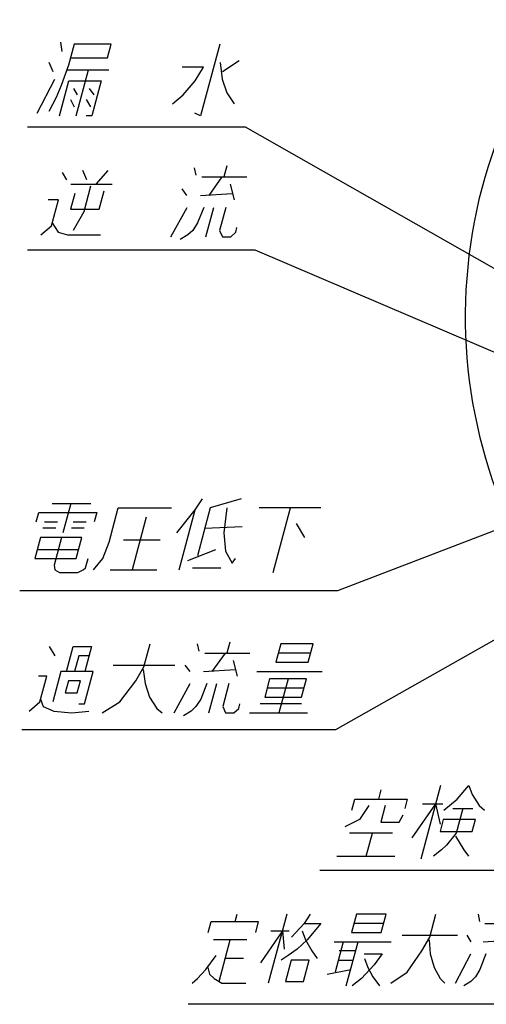
# Model space of a CAD drawing. Units: inches. Extents: x 406 to 1507, y -643 to 725.
# Drawn here: x 447 to 568, y -612 to -355 of the extents above; entities that cross this region are included whole.
import ezdxf

# ---------------------------------------------------------------- set-up
doc = ezdxf.new("R2010")
doc.units = ezdxf.units.IN
doc.layers.add('1', color=7, linetype='Continuous')
doc.dimstyles.get("Standard").update_dxf_attribs({"dimtxt": 0.18, "dimasz": 0.18, "dimexe": 0.18, "dimexo": 0.0625, "dimgap": 0.09, "dimtad": 0, "dimtih": 1, "dimtoh": 1, "dimdec": 4, "dimzin": 0, "dimdsep": 46, "dimtxsty": 'Standard', "dimcen": 0.09, "dimadec": 0, "dimazin": 0, "dimtfac": 1, "dimtdec": 4, "dimtofl": 0, "dimtmove": 0, "dimatfit": 3, "dimfxl": 1, "dimtolj": 1, "dimtzin": 0, "dimarcsym": 0})

msp = doc.modelspace()

# ---------------------------------------------------------------- linework, layer by layer
at = {"color": 7, "linetype": 'Continuous'}
msp.add_arc((694.359, -432.623), 131.52, 143.9318, 36.0682, dxfattribs=at)
at = {"layer": '1', "color": 2, "linetype": 'Continuous'}
for p, q in [((457.735, -363.479), (457.418, -361.079)), ((460.889, -361.559), (459.41, -367.079)), ((470.489, -361.559), (460.889, -361.559)), ((469.525, -365.159), (470.489, -361.559)), ((498.809, -361.559), (493.793, -380.279)), ((455.36, -368.759), (454.323, -366.359)), ((459.925, -365.159), (469.525, -365.159)), ((498.963, -366.359), (499.486, -370.679)), ((503.892, -365.879), (499.52, -368.759)), ((459.41, -367.079), (457.516, -372.359)), ((459.089, -368.279), (469.889, -368.279)), ((461.393, -380.279), (464.609, -368.279)), ((494.562, -367.559), (489.042, -367.559)), ((492.397, -371.159), (494.562, -367.559)), ((451.266, -379.559), (455.806, -370.679)), ((457.073, -380.279), (459.517, -371.159)), ((459.517, -371.159), (467.917, -371.159)), ((467.917, -371.159), (465.473, -380.279)), ((489.273, -374.759), (492.397, -371.159)), ((499.486, -370.679), (500.681, -374.279)), ((457.516, -372.359), (456.2, -375.479)), ((460.683, -373.079), (461.673, -374.759)), ((464.763, -373.079), (465.993, -374.759)), ((500.681, -374.279), (502.549, -377.159)), ((456.2, -375.479), (454.275, -379.079)), ((459.911, -375.959), (460.837, -377.879)), ((463.991, -375.959), (465.157, -377.879)), ((486.469, -377.159), (489.273, -374.759)), ((493.793, -380.279), (492.306, -379.559)), ((465.473, -380.279), (464.033, -380.279)), ((457.72, -394.969), (458.886, -396.889)), ((464.166, -396.889), (463.129, -394.489)), ((469.609, -394.489), (466.484, -398.089)), ((492.122, -393.769), (492.567, -395.689)), ((500.65, -393.289), (499.878, -396.169)), ((494.118, -396.169), (505.878, -396.169)), ((499.398, -396.169), (495.952, -400.969)), ((460.004, -398.089), (470.804, -398.089)), ((465.155, -398.569), (463.355, -405.289)), ((467.388, -404.569), (468.674, -399.769)), ((488.962, -399.289), (490.192, -400.969)), ((501.524, -398.089), (502.591, -402.169)), ((456.751, -402.169), (454.111, -402.169)), ((454.95, -408.889), (456.751, -402.169)), ((461.041, -400.489), (459.948, -404.569)), ((493.792, -400.969), (502.081, -400.489)), ((459.948, -404.569), (467.388, -404.569)), ((463.355, -405.289), (460.629, -410.089)), ((486.098, -411.769), (490.316, -404.089)), ((494.636, -404.089), (493.063, -408.169)), ((495.218, -411.769), (497.276, -404.089)), ((500.396, -404.089), (498.789, -410.089)), ((452.147, -411.289), (454.95, -408.889)), ((455.143, -408.169), (456.66, -410.569)), ((491.829, -410.089), (490.547, -411.289)), ((493.063, -408.169), (491.829, -410.089)), ((498.789, -410.089), (499.538, -411.769)), ((502.98, -410.569), (503.302, -409.369)), ((456.66, -410.569), (459.107, -411.289)), ((459.107, -411.289), (467.747, -411.289)), ((490.547, -411.289), (488.546, -412.489)), ((499.538, -411.769), (501.698, -411.769)), ((501.698, -411.769), (502.98, -410.569)), ((455.168, -481.233), (465.248, -481.233)), ((459.968, -481.233), (457.91, -488.913)), ((492.398, -482.913), (494.37, -480.033)), ((504.45, -480.033), (496.367, -482.433)), ((451.002, -486.033), (451.645, -483.633)), ((451.645, -483.633), (466.765, -483.633)), ((466.765, -483.633), (466.122, -486.033)), ((469.987, -491.313), (472.367, -482.433)), ((472.367, -482.433), (486.287, -482.433)), ((479.644, -484.833), (475.978, -498.513)), ((487.67, -488.913), (492.398, -482.913)), ((488.218, -498.513), (492.398, -482.913)), ((496.367, -482.433), (493.023, -494.913)), ((500.687, -482.433), (499.91, -488.913)), ((525.167, -482.433), (509.087, -482.433)), ((512.745, -499.233), (517.247, -482.433)), ((453.162, -486.033), (456.522, -486.033)), ((460.602, -486.033), (463.962, -486.033)), ((494.952, -487.713), (504.68, -487.233)), ((518.793, -486.513), (520.949, -490.113)), ((456.072, -487.713), (452.712, -487.713)), ((463.512, -487.713), (460.152, -487.713)), ((499.91, -488.913), (500.304, -493.713)), ((452.069, -490.113), (450.59, -495.633)), ((462.869, -490.113), (452.069, -490.113)), ((457.589, -490.113), (455.66, -497.313)), ((461.39, -495.633), (462.869, -490.113)), ((468.35, -495.633), (469.987, -491.313)), ((483.316, -490.833), (473.716, -490.833)), ((451.233, -493.233), (462.033, -493.233)), ((490.541, -496.113), (497.793, -493.233)), ((500.304, -493.713), (502.108, -496.833)), ((450.59, -495.633), (461.39, -495.633)), ((455.66, -497.313), (455.818, -498.513)), ((463.867, -498.033), (464.51, -495.633)), ((465.898, -498.513), (468.35, -495.633)), ((502.108, -496.833), (502.91, -495.633)), ((455.818, -498.513), (457.065, -499.233)), ((457.065, -499.233), (461.865, -499.233)), ((461.865, -499.233), (463.258, -498.513)), ((463.258, -498.513), (463.867, -498.033)), ((470.218, -498.513), (482.458, -498.513)), ((491.707, -498.033), (499.147, -498.033)), ((479.079, -523.841), (480.686, -517.841)), ((492.926, -517.841), (493.372, -519.761)), ((501.455, -517.361), (500.683, -520.241)), ((514.766, -517.841), (513.48, -522.641)), ((523.166, -517.841), (514.766, -517.841)), ((521.88, -522.641), (523.166, -517.841)), ((454.333, -518.561), (455.85, -520.961)), ((458.837, -525.041), (460.573, -518.561)), ((460.573, -518.561), (465.373, -518.561)), ((465.373, -518.561), (463.637, -525.041)), ((494.923, -520.241), (506.683, -520.241)), ((500.203, -520.241), (496.757, -525.041)), ((522.523, -520.241), (514.123, -520.241)), ((462.09, -520.961), (460.997, -525.041)), ((464.73, -520.961), (462.09, -520.961)), ((471.047, -523.361), (487.127, -523.361)), ((489.767, -523.361), (490.997, -525.041)), ((502.329, -522.161), (503.396, -526.241)), ((513.48, -522.641), (521.88, -522.641)), ((457.397, -525.041), (455.275, -532.961)), ((465.797, -525.041), (457.397, -525.041)), ((463.546, -533.441), (465.797, -525.041)), ((476.914, -527.441), (479.079, -523.841)), ((478.886, -524.561), (479.361, -528.161)), ((494.597, -525.041), (502.886, -524.561)), ((508.517, -525.041), (525.557, -525.041)), ((453.716, -526.241), (451.556, -526.241)), ((451.915, -532.961), (453.716, -526.241)), ((459.394, -527.441), (458.558, -530.561)), ((462.514, -527.441), (459.394, -527.441)), ((461.678, -530.561), (462.514, -527.441)), ((472.795, -532.961), (476.914, -527.441)), ((479.361, -528.161), (480.557, -531.761)), ((486.903, -535.841), (491.121, -528.161)), ((495.441, -528.161), (493.868, -532.241)), ((496.023, -535.841), (498.081, -528.161)), ((501.201, -528.161), (499.593, -534.161)), ((511.843, -526.961), (510.557, -531.761)), ((521.443, -526.961), (511.843, -526.961)), ((516.643, -526.961), (514.263, -535.841)), ((520.157, -531.761), (521.443, -526.961)), ((458.558, -530.561), (461.678, -530.561)), ((520.8, -529.361), (511.2, -529.361)), ((449.112, -535.361), (451.915, -532.961)), ((452.108, -532.241), (452.793, -534.161)), ((462.106, -533.441), (463.546, -533.441)), ((468.183, -535.841), (472.795, -532.961)), ((480.557, -531.761), (482.425, -534.641)), ((493.868, -532.241), (492.633, -534.161)), ((503.785, -534.641), (504.106, -533.441)), ((520.186, -533.441), (509.386, -533.441)), ((510.557, -531.761), (520.157, -531.761)), ((452.793, -534.161), (455.592, -535.361)), ((455.592, -535.361), (460.263, -535.841)), ((460.263, -535.841), (464.712, -535.361)), ((482.425, -534.641), (483.783, -535.841)), ((491.352, -535.361), (489.35, -536.561)), ((492.633, -534.161), (491.352, -535.361)), ((499.593, -534.161), (500.343, -535.841)), ((500.343, -535.841), (502.503, -535.841)), ((502.503, -535.841), (503.785, -534.641)), ((506.583, -535.841), (521.703, -535.841)), ((540.287, -558.316), (540.93, -555.916)), ((556.371, -554.716), (551.227, -573.916)), ((560.687, -558.316), (563.811, -554.716)), ((563.811, -554.716), (564.608, -557.116)), ((533.275, -561.196), (534.047, -558.316)), ((534.047, -558.316), (547.727, -558.316)), ((547.727, -558.316), (547.084, -560.716)), ((557.275, -561.196), (560.687, -558.316)), ((564.608, -557.116), (566.477, -559.996)), ((537.677, -559.996), (535.272, -563.596)), ((541.997, -559.996), (540.839, -564.316)), ((555.085, -559.516), (548.866, -568.396)), ((551.725, -559.516), (557.005, -559.516)), ((555.085, -559.516), (556.311, -564.796)), ((559.564, -560.716), (564.844, -560.716)), ((562.204, -560.716), (560.467, -567.196)), ((566.477, -559.996), (567.835, -561.196)), ((535.272, -563.596), (531.398, -565.516)), ((540.839, -564.316), (545.639, -564.316)), ((545.639, -564.316), (546.634, -562.396)), ((557.112, -563.596), (556.276, -566.716)), ((565.512, -563.596), (557.112, -563.596)), ((564.676, -566.716), (565.512, -563.596)), ((556.276, -566.716), (564.676, -566.716)), ((543.907, -567.196), (532.627, -567.196)), ((537.02, -573.196), (538.627, -567.196)), ((560.467, -567.196), (557.951, -570.316)), ((560.275, -567.916), (562.43, -571.516)), ((556.67, -571.516), (554.54, -573.196)), ((557.951, -570.316), (556.67, -571.516)), ((562.43, -571.516), (563.66, -573.196)), ((529.34, -573.196), (544.46, -573.196)), ((502.839, -590.192), (503.354, -588.272)), ((516.314, -588.272), (511.491, -606.272)), ((522.362, -588.272), (520.855, -590.672)), ((534.458, -588.272), (533.172, -593.072)), ((542.234, -588.272), (534.458, -588.272)), ((540.948, -593.072), (542.234, -588.272)), ((553.586, -594.272), (555.194, -588.272)), ((566.21, -588.272), (566.559, -590.192)), ((495.804, -593.072), (496.575, -590.192)), ((496.575, -590.192), (508.887, -590.192)), ((508.887, -590.192), (508.116, -593.072)), ((515.156, -592.592), (509.45, -600.992)), ((512.132, -592.592), (516.884, -592.592)), ((515.156, -592.592), (515.598, -597.392)), ((520.855, -590.672), (518.7, -593.072)), ((520.34, -592.592), (521.209, -594.992)), ((520.855, -590.672), (525.175, -590.672)), ((525.175, -590.672), (521.641, -594.992)), ((541.591, -590.672), (533.815, -590.672)), ((567.943, -590.672), (578.527, -590.672)), ((505.873, -594.992), (497.233, -594.992)), ((498.659, -605.792), (501.553, -594.992)), ((518.7, -593.072), (517.514, -594.272)), ((521.641, -594.992), (519.054, -597.392)), ((521.209, -594.992), (522.814, -597.872)), ((533.172, -593.072), (540.948, -593.072)), ((546.371, -593.792), (560.843, -593.792)), ((551.542, -597.872), (553.586, -594.272)), ((553.393, -594.992), (553.725, -598.592)), ((563.219, -593.792), (564.281, -595.472)), ((567.521, -595.472), (574.993, -594.992)), ((519.054, -597.392), (516.66, -599.072)), ((528.641, -595.472), (543.545, -595.472)), ((531.017, -595.472), (528.894, -603.392)), ((531.818, -606.992), (534.905, -595.472)), ((495.175, -602.672), (497.868, -599.072)), ((505.019, -599.792), (500.267, -599.792)), ((516.66, -599.072), (514.826, -600.272)), ((517.418, -600.272), (515.939, -605.792)), ((522.17, -600.272), (517.418, -600.272)), ((520.691, -605.792), (522.17, -600.272)), ((522.814, -597.872), (524.243, -599.792)), ((529.73, -600.272), (533.618, -600.272)), ((534.262, -597.872), (529.942, -597.872)), ((536.445, -598.592), (541.197, -598.592)), ((536.555, -599.792), (537.424, -602.192)), ((541.197, -598.592), (539.129, -601.472)), ((547.686, -603.392), (551.542, -597.872)), ((553.725, -598.592), (554.704, -602.192)), ((560.307, -606.272), (564.309, -598.592)), ((568.197, -598.592), (566.671, -602.672)), ((493.02, -605.072), (495.175, -602.672)), ((495.736, -602.192), (496.15, -603.872)), ((526.822, -603.872), (532.975, -602.672)), ((539.129, -601.472), (535.788, -605.072)), ((537.424, -602.192), (538.725, -604.592)), ((554.704, -602.192), (556.308, -605.072)), ((566.671, -602.672), (565.509, -604.592)), ((491.619, -606.272), (493.02, -605.072)), ((496.15, -603.872), (497.34, -605.072)), ((497.34, -605.072), (499.395, -606.272)), ((535.788, -605.072), (533.33, -606.992)), ((538.725, -604.592), (540.458, -606.992)), ((543.459, -606.272), (547.686, -603.392)), ((556.308, -605.072), (557.499, -606.272)), ((565.509, -604.592), (564.323, -605.792)), ((499.395, -606.272), (505.659, -606.272)), ((515.939, -605.792), (520.691, -605.792)), ((564.323, -605.792), (562.49, -606.992))]:
    msp.add_line(p, q, dxfattribs=at)

# ---------------------------------------------------------------- leaders
at = {"layer": '1', "color": 2, "linetype": 'Continuous', "has_arrowhead": 0}
for points in [[(634.063, -456.248), (505.542, -383.172), (448.706, -383.172)], [(604.356, -456.374), (508.059, -415.208), (448.706, -415.208)], [(653.41, -471.214), (590.763, -576.905), (524.95, -576.905)], [(604.261, -475.324), (529.527, -503.989), (446.668, -503.989)], [(633.071, -481.501), (528.996, -540.202), (447.244, -540.202)], [(655.063, -546.389), (595.692, -611.768), (490.557, -611.768)]]:
    msp.add_leader(points, dimstyle='Standard', dxfattribs=at)

doc.saveas('drawing.dxf')
